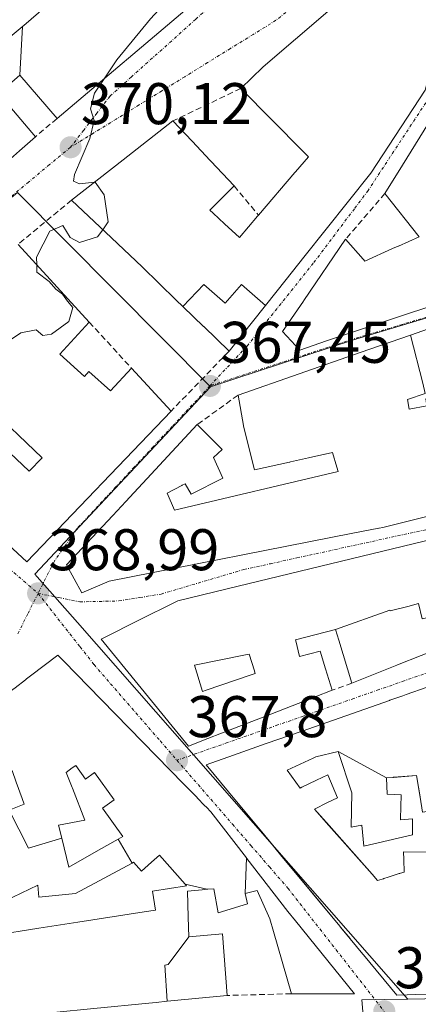
# Model space of a CAD drawing. Units: metres. Extents: x 608684 to 612185, y 4648306 to 4650673.
# Drawn here: x 609214 to 609282, y 4650320 to 4650488 of the extents above; entities that cross this region are included whole.
import ezdxf
from ezdxf.enums import TextEntityAlignment as Align

# ---------------------------------------------------------------- set-up
doc = ezdxf.new("R2010")
doc.units = ezdxf.units.M
doc.header["$MEASUREMENT"] = 0
doc.linetypes.add('TRAZO_Y_PUNTO', pattern=[1, 0.5, -0.25, 0, -0.25])
doc.linetypes.add('TRAZOSX2', pattern=[1.5, 1, -0.5])
for name, color, linetype, lineweight in [('Carátula', 7, 'Continuous', 5), ('Curva de nivel normal', 36, 'Continuous', 0), ('Edificación', 1, 'Continuous', 13), ('Edificación Cxs', 1, 'Continuous', 13), ('Muro lineal', 1, 'TRAZOSX2', 13), ('Núcleo urbano CxS', 19, 'Continuous', 0), ('Punto de cota en terreno', 7, 'Continuous', 0), ('Rótulo de punto de cota en terreno', 19, 'Continuous', 0), ('Vía urbana eje', 5, 'TRAZO_Y_PUNTO', 0)]:
    doc.layers.add(name, color=color, linetype=linetype, lineweight=lineweight)
doc.styles.add('Arial', font='txt', dxfattribs={"height": 0.2})

# ---------------------------------------------------------------- blocks, each defined once
blk = doc.blocks.new('5PATER')
at = {"layer": 'Carátula', "linetype": 'Continuous', "lineweight": 5}
h = blk.add_hatch(color=250, dxfattribs=at)
edge = h.paths.add_edge_path()
edge.add_ellipse((0, 0.01), major_axis=(-1.33, -1.34), ratio=0.999422, start_angle=0, end_angle=360)
blk = doc.blocks.new('*U213')
at = {"layer": 'Edificación Cxs', "color": 1, "linetype": 'Continuous', "lineweight": 13}
for points in [[(609290.3467, 4650366.5617, 367.5193), (609294.2851, 4650356.6673, 367.2866), (609297.4705, 4650348.6645, 366.7744), (609299.1601, 4650344.4201, 366.4985), (609290.0001, 4650343.0501, 366.7812), (609290.0001, 4650342.4755, 366.7415), (609290.0001, 4650339.2401, 366.518), (609285.2099, 4650339.1105, 366.396), (609284.8201, 4650339.1001, 366.3971), (609284.8405, 4650338.8173, 366.3557), (609285.3327, 4650332.0305, 366.1096), (609285.3333, 4650332.0237, 366.1095), (609285.3401, 4650331.9301, 366.107), (609291.6603, 4650332.1097, 365.9923), (609299.7701, 4650332.3401, 365.7661), (609299.7351, 4650333.1383, 365.8078), (609299.7311, 4650333.2271, 365.8124), (609299.6403, 4650335.2951, 366.022), (609299.4601, 4650339.4001, 366.3932), (609300.9101, 4650339.7901, 366.3371), (609303.6325, 4650340.5205, 366.184), (609303.8405, 4650340.5763, 366.1713), (609303.8613, 4650340.5819, 366.17), (609308.8381, 4650341.9175, 365.8304), (609308.9999, 4650341.9609, 365.8195), (609318.9101, 4650344.6201, 365.2489), (609332.3201, 4650326.4001, 363.8924), (609326.7769, 4650323.1593, 363.9931), (609322.6901, 4650320.7701, 364.065), (609321.3299, 4650320.9003, 364.1023), (609319.7027, 4650321.0561, 364.2002), (609312.7721, 4650321.7197, 364.6482), (609312.5701, 4650321.7389, 364.6618), (609311.0599, 4650321.8835, 364.7559), (609307.6501, 4650322.2101, 364.9343), (609287.7035, 4650321.6453, 365.7219), (609287.6127, 4650321.6427, 365.7245), (609285.2275, 4650321.5753, 365.7969), (609285.1515, 4650321.5731, 365.7994), (609285.0833, 4650321.5713, 365.8016), (609281.8671, 4650321.4803, 365.9067), (609280.4501, 4650321.4401, 365.9599), (609278.6801, 4650321.3901, 366.0298), (609272.9773, 4650328.2793, 366.2885), (609272.8893, 4650328.3857, 366.2904), (609270.7085, 4650331.0199, 366.426), (609270.7047, 4650331.0245, 366.4262), (609269.0787, 4650332.9887, 366.4919), (609268.9443, 4650333.1511, 366.4945), (609258.8459, 4650345.3507, 366.9512), (609256.1399, 4650348.6197, 367.1013), (609249.9873, 4650356.0525, 367.5054), (609246.1401, 4650360.7001, 367.6883), (609250.8149, 4650362.3391, 367.7731), (609256.3795, 4650364.2903, 367.7874), (609262.5123, 4650366.4407, 367.7131), (609275.3239, 4650370.9329, 367.8149), (609277.4287, 4650371.6709, 367.8106), (609277.4781, 4650371.6883, 367.8105), (609279.7017, 4650372.4681, 367.8091), (609280.2933, 4650372.6755, 367.8091), (609283.8749, 4650373.9313, 367.779), (609286.9801, 4650375.0201, 367.7318), (609290.3467, 4650366.5617, 367.5193)], [(609276.9401, 4650358.4501, 367.4874), (609268.6501, 4650362.9501, 367.5711), (609264.8601, 4650362.0301, 367.5239), (609264.3949, 4650361.8169, 367.5231), (609259.9501, 4650359.7801, 367.5722), (609262.2001, 4650356.7101, 367.4207), (609262.4865, 4650356.8469, 367.4176), (609264.9979, 4650358.0467, 367.3953), (609266.9101, 4650358.9601, 367.3882), (609268.5501, 4650355.0701, 367.1232), (609266.8705, 4650354.2325, 367.1193), (609264.6601, 4650353.1301, 367.1453), (609267.1137, 4650350.3451, 366.9144), (609274.4503, 4650342.0181, 366.2521), (609275.4001, 4650340.9401, 366.2396), (609276.1611, 4650341.1831, 366.1896), (609276.3847, 4650341.2545, 366.1745), (609276.4575, 4650341.2777, 366.1695), (609277.1777, 4650341.5077, 366.2293), (609279.0663, 4650342.1107, 366.4538), (609279.1869, 4650342.1491, 366.4707), (609279.2797, 4650342.1789, 366.4838), (609279.9101, 4650342.3801, 366.5779), (609279.8489, 4650344.5103, 366.7705), (609279.8101, 4650345.8601, 366.9387), (609284.8495, 4650345.7985, 367.4465), (609288.8101, 4650345.7501, 367.2695), (609288.4659, 4650346.6565, 367.4505), (609286.0501, 4650353.0201, 367.9797), (609285.5319, 4650352.9485, 367.9621), (609283.0801, 4650352.6101, 367.8792), (609282.6661, 4650355.1463, 367.7364), (609282.6595, 4650355.1867, 367.7329), (609282.0601, 4650358.8601, 367.463), (609278.0893, 4650358.5421, 367.4795), (609278.0693, 4650358.5405, 367.4796), (609276.9401, 4650358.4501, 367.4874)]]:
    blk.add_polyline3d(points, close=True, dxfattribs=at)
blk = doc.blocks.new('*U214')
at = {"layer": 'Edificación Cxs', "color": 1, "linetype": 'Continuous', "lineweight": 13}
for points in [[(609288.3101, 4650389.3601, 365.4904), (609288.8695, 4650386.8891, 365.9537), (609282.985, 4650385.562, 366.4724), (609282.374, 4650388.209, 366.0222), (609280.577, 4650387.704, 366.1449), (609277.541, 4650386.944, 366.2799), (609277.512, 4650387.058, 366.2631), (609268.2401, 4650383.7301, 367.2869), (609261.3901, 4650381.9901, 367.6142), (609261.4261, 4650381.8465, 367.6204), (609262.1001, 4650379.1701, 367.7745), (609265.5801, 4650380.0701, 367.8024), (609266.5053, 4650377.0549, 368.0497), (609267.6301, 4650373.3901, 368.0239), (609261.8267, 4650371.1347, 367.8837), (609256.1853, 4650368.9421, 367.8782), (609256.1695, 4650368.9361, 367.8783), (609248.7925, 4650366.0691, 367.8969), (609246.4543, 4650365.1603, 367.8849), (609243.1601, 4650363.8801, 367.8483), (609228.2201, 4650382.1001, 368.5725), (609235.1377, 4650385.5589, 368.3264), (609240.4065, 4650388.1933, 368.0918), (609241.3201, 4650388.6501, 368.0532), (609249.7539, 4650390.6885, 367.7292), (609285.0009, 4650399.2073, 365.2346), (609288.3101, 4650389.3601, 365.4904)], [(609246.1481, 4650373.4041, 368.0859), (609253.6753, 4650375.9687, 367.9499), (609254.5301, 4650376.2601, 367.9066), (609254.4021, 4650376.6713, 367.9087), (609254.3963, 4650376.6901, 367.9088), (609254.3943, 4650376.6967, 367.9089), (609253.5101, 4650379.5401, 367.9358), (609252.5905, 4650379.3575, 368.003), (609244.1901, 4650377.6901, 368.133), (609245.5181, 4650373.1967, 368.093), (609245.5201, 4650373.1901, 368.0929), (609246.1481, 4650373.4041, 368.0859)]]:
    blk.add_polyline3d(points, close=True, dxfattribs=at)

msp = doc.modelspace()

# ---------------------------------------------------------------- linework, layer by layer
at = {"layer": 'Curva de nivel normal', "color": 36, "linetype": 'Continuous', "lineweight": 0}
for points in [[(609228.74, 4650477.69, 370), (609230.91, 4650480.93, 370), (609236.68, 4650487.94, 370), (609241.6, 4650493.3, 370), (609247.08, 4650499.57, 370), (609252.1, 4650503.22, 370), (609256.44, 4650507.81, 370), (609256.92, 4650511.33, 370), (609255.04, 4650516.13, 370), (609256.14, 4650520.09, 370), (609261.02, 4650524.63, 370)], [(609227.13, 4650460.08, 370), (609224.54, 4650459.78, 370), (609223.52, 4650460.26, 370), (609223.68, 4650461.37, 370), (609226.29, 4650467.5, 370), (609227.06, 4650470.6, 370), (609226.45, 4650472.6, 370), (609227.12, 4650475.27, 370), (609228.74, 4650477.69, 370)], [(609228.52, 4650451.96, 370), (609229.46, 4650453.27, 370), (609228.78, 4650457.93, 370), (609227.24, 4650460.09, 370), (609227.13, 4650460.08, 370)], [(609217.25, 4650445.98, 370), (609217.19, 4650447.28, 370), (609219.49, 4650451.71, 370), (609221.73, 4650452.66, 370), (609222.98, 4650450.61, 370), (609224.56, 4650449.75, 370), (609227.65, 4650450.74, 370), (609228.52, 4650451.96, 370)], [(609199.1, 4650411.94, 370), (609198.88, 4650412.45, 370), (609199.44, 4650417.07, 370), (609201.61, 4650423.23, 370), (609205.19, 4650427.11, 370), (609209.19, 4650430.76, 370), (609214.52, 4650434.34, 370), (609217.14, 4650434.86, 370), (609218.32, 4650433.91, 370), (609219.8, 4650434.15, 370), (609222.71, 4650436.28, 370), (609223.44, 4650438.69, 370), (609222.48, 4650439.79, 370), (609221.64, 4650440.95, 370), (609220.49, 4650441.8, 370), (609219.39, 4650443.12, 370), (609217.3, 4650444.69, 370), (609217.25, 4650445.98, 370)]]:
    msp.add_polyline3d(points, dxfattribs=at)
at = {"layer": 'Edificación', "color": 1, "linetype": 'Continuous', "lineweight": 13}
for points in [[(609214.84, 4650486.63, 373.46), (609215.03, 4650486.78, 373.46), (609218.81, 4650490.01, 373.27), (609218.81, 4650490.02, 373.27), (609218.82, 4650490.03, 373.27), (609218.85, 4650490.05, 373.27), (609247.79, 4650514.82, 372.26), (609256.41, 4650504.74, 368.94), (609256.41, 4650504.74, 368.94), (609257.89, 4650503.01, 368.44)], [(609257.89, 4650503.01, 368.44), (609258.23, 4650502.61, 368.41), (609256.26, 4650500.95, 368.56), (609252.69, 4650497.93, 368.73), (609252.68, 4650497.92, 368.73), (609249.67, 4650495.38, 368.93), (609249.54, 4650495.26, 368.93), (609249.53, 4650495.26, 368.93), (609248.42, 4650494.32, 368.97), (609247.65, 4650493.67, 368.98), (609247.19, 4650493.28, 369), (609245.87, 4650492.17, 369.11), (609245.87, 4650492.16, 369.11), (609244.02, 4650490.6, 369.26), (609244, 4650490.58, 369.26), (609220.72, 4650470.91, 370.24), (609214.39, 4650478.29, 371.68)], [(609288.21, 4650440.19, 364.66), (609275.73, 4650436, 365.75), (609266.7, 4650432.97, 366.29), (609262.12, 4650431.43, 366.63), (609259.2, 4650434.58, 367), (609262.75, 4650439.77, 367.24), (609262.82, 4650439.88, 367.24), (609269.95, 4650450.33, 366.79), (609272.95, 4650446.92, 366.14), (609272.98, 4650446.88, 366.14), (609273.25, 4650446.58, 366.12), (609277.97, 4650448.72, 365.79), (609278.92, 4650449.15, 365.71), (609278.97, 4650449.17, 365.7), (609282.48, 4650450.76, 365.38), (609276.66, 4650458.15, 366.78), (609279.63, 4650462.94, 366.71), (609283.35, 4650468.93, 366.63), (609289.22, 4650478.4, 366.22), (609293.53, 4650494.19, 365.31)], [(609242.19, 4650438.85, 368.8), (609241.06, 4650439.94, 368.85), (609235.22, 4650445.6, 369.17), (609229.99, 4650450.56, 369.59), (609223.2, 4650457.01, 369.99), (609232.01, 4650463.89, 369.79), (609240.49, 4650470.5, 369.48), (609243.76, 4650467.04, 369.37), (609246.86, 4650463.74, 369.13), (609246.95, 4650463.65, 369.13), (609250.95, 4650459.41, 368.71), (609246.81, 4650455.26, 368.07), (609247.36, 4650454.76, 368.03), (609249.3, 4650452.98, 368), (609251.84, 4650450.65, 368.07), (609254.91, 4650454.25, 368.48), (609255.07, 4650454.44, 368.5), (609261.29, 4650461.71, 368.73), (609261.38, 4650461.8, 368.73), (609263.61, 4650464.41, 368.58), (609262.72, 4650465.31, 368.74), (609252.06, 4650476.05, 369.13), (609255.81, 4650479.66, 368.96), (609255.86, 4650479.71, 368.96), (609266.9, 4650489.16, 368.53)], [(609287.38, 4650488.48, 365.73), (609283.81, 4650476.79, 366.4), (609283.76, 4650476.63, 366.41), (609283.49, 4650475.74, 366.46), (609274.22, 4650461.6, 366.95), (609262.84, 4650447.29, 367.49), (609259.79, 4650443.45, 367.41), (609256.28, 4650439.05, 367.34)], [(609200.87, 4650475.13, 373.62), (609210.95, 4650483.42, 373.98), (609214.75, 4650486.55, 373.47), (609214.78, 4650486.58, 373.47), (609214.84, 4650486.63, 373.46)], [(609214.84, 4650486.63, 373.46), (609214.39, 4650478.29, 371.68)], [(609214.84, 4650486.63, 373.46), (609214.39, 4650478.29, 371.68)], [(609214.39, 4650478.29, 371.68), (609210.75, 4650475.17, 371.46), (609217.03, 4650467.82, 370.35), (609214.3, 4650465.39, 370.44), (609212.79, 4650464.04, 370.46)], [(609214.07, 4650449.45, 370.21), (609226.22, 4650436.19, 369.1), (609221.22, 4650430.71, 369.22), (609225.42, 4650426.94, 368.42), (609226.16, 4650427.76, 368.36), (609229.83, 4650424.45, 368.18), (609233.4, 4650428.36, 368.26), (609240.16, 4650420.99, 367.71), (609215.59, 4650395.31, 368.91), (609200.24, 4650409.52, 369.98)], [(609242.19, 4650438.85, 368.8), (609245.75, 4650442.62, 368.02), (609249.41, 4650439.44, 367.85), (609252.2, 4650442.6, 367.66), (609256.28, 4650439.05, 367.34)], [(609242.19, 4650438.85, 368.8), (609245.75, 4650442.62, 368.02), (609249.41, 4650439.44, 367.85), (609252.2, 4650442.6, 367.66), (609256.28, 4650439.05, 367.34)], [(609256.28, 4650439.05, 367.34), (609250.08, 4650431.25, 367.44), (609245.75, 4650435.42, 368.25), (609245.7, 4650435.47, 368.25), (609242.22, 4650438.82, 368.8), (609242.19, 4650438.85, 368.8)], [(609281.04, 4650433.99, 365.34), (609290.06, 4650437.13, 364.48)], [(609285.37, 4650403.42, 365.1), (609276.31, 4650401.18, 366.01), (609275.68, 4650401.06, 366.05), (609275.59, 4650401.04, 366.05), (609271.18, 4650400.17, 366.32), (609229.59, 4650392.02, 368.58), (609224.93, 4650390, 368.73), (609222.34, 4650394.77, 368.75), (609230.21, 4650403.23, 368.33), (609232.44, 4650405.62, 368.22), (609233.12, 4650406.35, 368.18), (609236.77, 4650410.27, 367.96), (609244.62, 4650418.7, 367.48), (609248.9, 4650414.44, 367.19), (609247.43, 4650413.11, 367.22), (609249, 4650409.56, 367.45), (609243.61, 4650406.84, 367.88), (609242.55, 4650408.61, 367.88), (609242.07, 4650408.36, 367.93), (609242.03, 4650408.34, 367.93), (609239.5, 4650407.02, 368.06), (609240.78, 4650404.11, 368.14), (609268.68, 4650410.72, 366.54), (609268.47, 4650411.44, 366.56), (609267.73, 4650413.93, 366.6), (609266.45, 4650413.65, 366.69), (609266.42, 4650413.64, 366.69), (609263.64, 4650413.04, 366.7), (609263.63, 4650413.03, 366.7), (609260.56, 4650412.36, 366.79), (609260.44, 4650412.33, 366.8), (609260.4, 4650412.32, 366.8), (609260.38, 4650412.32, 366.81), (609254.41, 4650411.02, 367.19), (609252.53, 4650418.43, 367.21), (609252.51, 4650418.54, 367.21), (609251.6, 4650423.74, 367.26), (609272.45, 4650431, 366.02), (609281.04, 4650433.99, 365.34)], [(609294.56, 4650422.05, 364.16), (609288.42, 4650420.68, 364.73), (609288.59, 4650419.89, 364.7), (609284.25, 4650418.58, 365.03), (609284, 4650420.48, 365.06), (609288.21, 4650421.67, 364.76), (609287.66, 4650424.25, 364.85), (609283.65, 4650423.11, 365.1), (609283.81, 4650421.9, 365.08), (609280.78, 4650421.34, 365.32), (609280.52, 4650423, 365.34), (609283.53, 4650424.01, 365.12), (609283.13, 4650425.79, 365.18), (609281.04, 4650433.99, 365.34)], [(609294.56, 4650422.05, 364.16), (609288.42, 4650420.68, 364.73), (609288.59, 4650419.89, 364.7), (609284.25, 4650418.58, 365.03), (609284, 4650420.48, 365.06), (609288.21, 4650421.67, 364.76), (609287.66, 4650424.25, 364.85), (609283.65, 4650423.11, 365.1), (609283.81, 4650421.9, 365.08), (609280.78, 4650421.34, 365.32), (609280.52, 4650423, 365.34), (609283.53, 4650424.01, 365.12), (609283.13, 4650425.79, 365.18), (609281.04, 4650433.99, 365.34)], [(609208.29, 4650417.96, 369.31), (609215.97, 4650410.76, 368.97), (609218.17, 4650413.05, 368.81), (609208.77, 4650422.04, 369.38)], [(609268.24, 4650383.73, 367.29), (609261.39, 4650381.99, 367.61), (609261.43, 4650381.85, 367.62), (609262.1, 4650379.17, 367.77), (609265.58, 4650380.07, 367.8), (609266.51, 4650377.05, 368.05), (609267.63, 4650373.39, 368.02), (609261.83, 4650371.13, 367.88), (609256.19, 4650368.94, 367.88), (609256.17, 4650368.94, 367.88), (609248.79, 4650366.07, 367.9), (609246.45, 4650365.16, 367.88), (609243.16, 4650363.88, 367.85), (609228.22, 4650382.1, 368.57), (609235.14, 4650385.56, 368.33), (609240.41, 4650388.19, 368.09), (609241.32, 4650388.65, 368.05), (609249.75, 4650390.69, 367.73), (609285, 4650399.21, 365.23)], [(609268.24, 4650383.73, 367.29), (609277.51, 4650387.06, 366.26), (609277.54, 4650386.94, 366.28), (609280.58, 4650387.7, 366.14), (609282.37, 4650388.21, 366.02), (609282.99, 4650385.56, 366.47), (609288.87, 4650386.89, 365.95)], [(609268.24, 4650383.73, 367.29), (609277.51, 4650387.06, 366.26), (609277.54, 4650386.94, 366.28), (609280.58, 4650387.7, 366.14), (609282.37, 4650388.21, 366.02), (609282.99, 4650385.56, 366.47), (609288.87, 4650386.89, 365.95)], [(609286.89, 4650380.91, 367.37), (609278.81, 4650377.71, 367.81), (609278.66, 4650377.65, 367.81), (609271.01, 4650374.62, 367.91), (609268.79, 4650381.94, 367.51), (609268.78, 4650381.96, 367.51), (609268.24, 4650383.73, 367.29)], [(609166.38, 4650336.46, 370.38), (609166.68, 4650336.71, 370.37), (609166.69, 4650336.72, 370.37), (609170.53, 4650339.84, 370.3), (609188.56, 4650354.49, 369.89), (609196.01, 4650360.54, 369.73), (609212.79, 4650373.24, 369.17), (609213.55, 4650373.82, 369.14), (609215.32, 4650375.16, 369.06), (609215.53, 4650375.32, 369.05), (609216.22, 4650375.84, 369.02), (609220.88, 4650379.37, 368.76), (609225.06, 4650375.09, 368.52), (609225.07, 4650375.08, 368.52), (609226.04, 4650374.09, 368.45), (609226.04, 4650374.08, 368.45), (609242.29, 4650357.46, 367.69), (609242.4, 4650357.34, 367.68), (609244.55, 4650355.14, 367.58), (609244.68, 4650355, 367.57), (609245.9, 4650353.76, 367.52), (609246.2, 4650353.44, 367.51), (609246.98, 4650352.65, 367.47), (609253.02, 4650344.82, 367.15)], [(609246.15, 4650373.4, 368.09), (609253.68, 4650375.97, 367.95), (609254.53, 4650376.26, 367.91), (609254.4, 4650376.67, 367.91), (609254.4, 4650376.69, 367.91), (609254.39, 4650376.7, 367.91), (609253.51, 4650379.54, 367.94), (609252.59, 4650379.36, 368), (609244.19, 4650377.69, 368.13), (609245.52, 4650373.2, 368.09), (609245.52, 4650373.19, 368.09), (609246.15, 4650373.4, 368.09)], [(609246.15, 4650373.4, 368.09), (609253.68, 4650375.97, 367.95), (609254.53, 4650376.26, 367.91), (609254.4, 4650376.67, 367.91), (609254.4, 4650376.69, 367.91), (609254.39, 4650376.7, 367.91), (609253.51, 4650379.54, 367.94), (609252.59, 4650379.36, 368), (609244.19, 4650377.69, 368.13), (609245.52, 4650373.2, 368.09), (609245.52, 4650373.19, 368.09), (609246.15, 4650373.4, 368.09)], [(609285.08, 4650321.57, 365.8), (609281.87, 4650321.48, 365.91), (609280.45, 4650321.44, 365.96), (609278.68, 4650321.39, 366.03), (609272.98, 4650328.28, 366.29), (609272.89, 4650328.39, 366.29), (609270.71, 4650331.02, 366.43), (609270.7, 4650331.02, 366.43), (609269.08, 4650332.99, 366.49), (609268.94, 4650333.15, 366.49), (609258.85, 4650345.35, 366.95), (609256.14, 4650348.62, 367.1), (609249.99, 4650356.05, 367.51), (609246.14, 4650360.7, 367.69), (609250.81, 4650362.34, 367.77), (609256.38, 4650364.29, 367.79), (609262.51, 4650366.44, 367.71), (609275.32, 4650370.93, 367.81), (609277.43, 4650371.67, 367.81), (609277.48, 4650371.69, 367.81), (609279.7, 4650372.47, 367.81), (609280.29, 4650372.68, 367.81), (609283.87, 4650373.93, 367.78)], [(609268.65, 4650362.95, 367.57), (609264.86, 4650362.03, 367.52), (609264.39, 4650361.82, 367.52), (609259.95, 4650359.78, 367.57), (609262.2, 4650356.71, 367.42), (609262.49, 4650356.85, 367.42), (609265, 4650358.05, 367.4), (609266.91, 4650358.96, 367.39), (609268.55, 4650355.07, 367.12), (609266.87, 4650354.23, 367.12), (609264.66, 4650353.13, 367.15), (609267.11, 4650350.35, 366.91), (609274.45, 4650342.02, 366.25), (609275.4, 4650340.94, 366.24), (609276.16, 4650341.18, 366.19), (609276.38, 4650341.25, 366.17), (609276.46, 4650341.28, 366.17), (609277.18, 4650341.51, 366.23), (609279.07, 4650342.11, 366.45), (609279.19, 4650342.15, 366.47), (609279.28, 4650342.18, 366.48), (609279.91, 4650342.38, 366.58), (609279.85, 4650344.51, 366.77), (609279.81, 4650345.86, 366.94), (609284.85, 4650345.8, 367.45)], [(609268.65, 4650362.95, 367.57), (609264.86, 4650362.03, 367.52), (609264.39, 4650361.82, 367.52), (609259.95, 4650359.78, 367.57), (609262.2, 4650356.71, 367.42), (609262.49, 4650356.85, 367.42), (609265, 4650358.05, 367.4), (609266.91, 4650358.96, 367.39), (609268.55, 4650355.07, 367.12), (609266.87, 4650354.23, 367.12), (609264.66, 4650353.13, 367.15), (609267.11, 4650350.35, 366.91), (609274.45, 4650342.02, 366.25), (609275.4, 4650340.94, 366.24), (609276.16, 4650341.18, 366.19), (609276.38, 4650341.25, 366.17), (609276.46, 4650341.28, 366.17), (609277.18, 4650341.51, 366.23), (609279.07, 4650342.11, 366.45), (609279.19, 4650342.15, 366.47), (609279.28, 4650342.18, 366.48), (609279.91, 4650342.38, 366.58), (609279.85, 4650344.51, 366.77), (609279.81, 4650345.86, 366.94), (609284.85, 4650345.8, 367.45)], [(609268.65, 4650362.95, 367.57), (609276.94, 4650358.45, 367.49)], [(609276.94, 4650358.45, 367.49), (609277.04, 4650355.68, 367.37), (609279.4, 4650355.58, 367.53), (609279.29, 4650351.45, 367.38), (609279.29, 4650351.28, 367.36), (609281.34, 4650351.49, 367.79), (609281.34, 4650348.72, 367.77), (609273.05, 4650346.78, 366.41), (609272.74, 4650350.36, 366.67), (609270.9, 4650350.05, 366.7), (609271, 4650355.89, 367.13), (609268.65, 4650362.95, 367.57)], [(609268.65, 4650362.95, 367.57), (609276.94, 4650358.45, 367.49)], [(609276.94, 4650358.45, 367.49), (609277.04, 4650355.68, 367.37), (609279.4, 4650355.58, 367.53), (609279.29, 4650351.45, 367.38), (609279.29, 4650351.28, 367.36), (609281.34, 4650351.49, 367.79), (609281.34, 4650348.72, 367.77), (609273.05, 4650346.78, 366.41), (609272.74, 4650350.36, 366.67), (609270.9, 4650350.05, 366.7), (609271, 4650355.89, 367.13), (609268.65, 4650362.95, 367.57)], [(609200.92, 4650347.74, 369.54), (609204.76, 4650354.37, 369.57), (609213.04, 4650359.69, 369.09), (609213.75, 4650357.73, 369.05), (609214.76, 4650354.92, 369.02), (609215.09, 4650353.99, 369.01), (609212.58, 4650352.92, 369.24), (609215.86, 4650346.48, 369.3), (609221.52, 4650348.19, 368.11)], [(609200.92, 4650347.74, 369.54), (609204.76, 4650354.37, 369.57), (609213.04, 4650359.69, 369.09), (609213.75, 4650357.73, 369.05), (609214.76, 4650354.92, 369.02), (609215.09, 4650353.99, 369.01), (609212.58, 4650352.92, 369.24), (609215.86, 4650346.48, 369.3), (609221.52, 4650348.19, 368.11)], [(609231.16, 4650348.01, 367.82), (609231.94, 4650348.45, 367.81), (609228.46, 4650353.26, 368.12), (609230.47, 4650354.72, 368.14), (609227.12, 4650359.36, 368.52), (609225.58, 4650358.25, 368.53), (609223.91, 4650360.56, 368.52), (609223.32, 4650360.14, 368.52), (609222.28, 4650359.39, 368.52), (609222.73, 4650358.24, 368.52), (609223.3, 4650356.79, 368.45), (609223.34, 4650356.69, 368.45), (609225.49, 4650351.21, 368.12), (609220.98, 4650350.4, 368.29), (609221.52, 4650348.19, 368.11)], [(609231.16, 4650348.01, 367.82), (609231.94, 4650348.45, 367.81), (609228.46, 4650353.26, 368.12), (609230.47, 4650354.72, 368.14), (609227.12, 4650359.36, 368.52), (609225.58, 4650358.25, 368.53), (609223.91, 4650360.56, 368.52), (609223.32, 4650360.14, 368.52), (609222.28, 4650359.39, 368.52), (609222.73, 4650358.24, 368.52), (609223.3, 4650356.79, 368.45), (609223.34, 4650356.69, 368.45), (609225.49, 4650351.21, 368.12), (609220.98, 4650350.4, 368.29), (609221.52, 4650348.19, 368.11)], [(609282.66, 4650355.19, 367.73), (609282.06, 4650358.86, 367.46), (609278.09, 4650358.54, 367.48), (609278.07, 4650358.54, 367.48), (609276.94, 4650358.45, 367.49)], [(609282.66, 4650355.19, 367.73), (609282.06, 4650358.86, 367.46), (609278.09, 4650358.54, 367.48), (609278.07, 4650358.54, 367.48), (609276.94, 4650358.45, 367.49)], [(609221.52, 4650348.19, 368.11), (609222.72, 4650343.23, 368.56), (609227.81, 4650346.11, 368.02), (609231.12, 4650347.99, 367.83), (609231.16, 4650348.01, 367.82)], [(609221.52, 4650348.19, 368.11), (609222.72, 4650343.23, 368.56), (609227.81, 4650346.11, 368.02), (609231.12, 4650347.99, 367.83), (609231.16, 4650348.01, 367.82)], [(609231.16, 4650348.01, 367.82), (609233.52, 4650343.92, 367.58)], [(609231.16, 4650348.01, 367.82), (609233.52, 4650343.92, 367.58)], [(609242.57, 4650340.33, 367.58), (609238.21, 4650345.27, 367.51), (609236.84, 4650344.06, 367.48), (609235.12, 4650342.54, 367.75), (609233.78, 4650344.06, 367.58), (609233.52, 4650343.92, 367.58)], [(609242.57, 4650340.33, 367.58), (609238.21, 4650345.27, 367.51), (609236.84, 4650344.06, 367.48), (609235.12, 4650342.54, 367.75), (609233.78, 4650344.06, 367.58), (609233.52, 4650343.92, 367.58)], [(609252.81, 4650338.73, 367.07), (609253.02, 4650344.82, 367.15)], [(609252.81, 4650338.73, 367.07), (609253.02, 4650344.82, 367.15)], [(609253.02, 4650344.82, 367.15), (609253.11, 4650344.69, 367.15), (609260.08, 4650335.66, 366.79), (609261.39, 4650334.05, 366.8), (609271.44, 4650321.63, 366.29), (609260.69, 4650321.63, 366.98), (609257.64, 4650332.22, 366.95), (609257.01, 4650334.43, 366.84), (609254.86, 4650339.24, 366.97), (609252.81, 4650338.73, 367.07)], [(609233.52, 4650343.92, 367.58), (609223.88, 4650338.72, 369.05), (609217.64, 4650338.11, 369.2), (609217.44, 4650340.16, 369.15), (609208.84, 4650336.06, 369.53), (609209.14, 4650334.32, 369.49), (609202.39, 4650333.09, 369.98), (609201.77, 4650337.6, 370.09), (609194.61, 4650332.69, 369.89), (609190.48, 4650331.77, 370.05)], [(609233.52, 4650343.92, 367.58), (609223.88, 4650338.72, 369.05), (609217.64, 4650338.11, 369.2), (609217.44, 4650340.16, 369.15), (609208.84, 4650336.06, 369.53), (609209.14, 4650334.32, 369.49), (609202.39, 4650333.09, 369.98), (609201.77, 4650337.6, 370.09), (609194.61, 4650332.69, 369.89), (609190.48, 4650331.77, 370.05)], [(609190.48, 4650331.77, 370.05), (609190.99, 4650328.7, 370.14), (609191.06, 4650328.71, 370.14), (609191.08, 4650328.71, 370.14), (609202.87, 4650330.54, 369.81), (609203.29, 4650327.77, 369.69), (609209.27, 4650328.69, 369.49), (609210.21, 4650328.84, 369.46), (609209.79, 4650331.59, 369.45), (609217.62, 4650332.81, 369.22), (609224.24, 4650333.83, 369.1), (609235.61, 4650335.6, 368.75), (609237.53, 4650335.9, 368.5), (609237.03, 4650339.15, 368.46), (609242.82, 4650340.05, 367.58), (609242.57, 4650340.33, 367.58)], [(609190.48, 4650331.77, 370.05), (609190.99, 4650328.7, 370.14), (609191.06, 4650328.71, 370.14), (609191.08, 4650328.71, 370.14), (609202.87, 4650330.54, 369.81), (609203.29, 4650327.77, 369.69), (609209.27, 4650328.69, 369.49), (609210.21, 4650328.84, 369.46), (609209.79, 4650331.59, 369.45), (609217.62, 4650332.81, 369.22), (609224.24, 4650333.83, 369.1), (609235.61, 4650335.6, 368.75), (609237.53, 4650335.9, 368.5), (609237.03, 4650339.15, 368.46), (609242.82, 4650340.05, 367.58), (609242.57, 4650340.33, 367.58)], [(609242.57, 4650340.33, 367.58), (609246.27, 4650339.44, 367.41)], [(609242.57, 4650340.33, 367.58), (609246.27, 4650339.44, 367.41)], [(609246.27, 4650339.44, 367.41), (609245.47, 4650339.37, 367.45), (609242.99, 4650339.14, 367.6), (609243.1, 4650334.68, 367.58), (609243.19, 4650331.36, 367.66)], [(609252.81, 4650338.73, 367.07), (609253.22, 4650336.99, 367.01), (609248.2, 4650335.45, 367.24), (609247.49, 4650339.55, 367.35), (609246.46, 4650339.46, 367.4), (609246.44, 4650339.45, 367.4), (609246.27, 4650339.44, 367.41)], [(609239.5, 4650320.34, 368.26), (609239.09, 4650326.52, 368.26), (609239.68, 4650326.6, 368.2), (609243.19, 4650331.36, 367.66)], [(609239.5, 4650320.34, 368.26), (609239.09, 4650326.52, 368.26), (609239.68, 4650326.6, 368.2), (609243.19, 4650331.36, 367.66)], [(609243.19, 4650331.36, 367.66), (609248.92, 4650331.87, 367.26), (609249.74, 4650321.33, 367.64), (609239.5, 4650320.34, 368.26)], [(609239.5, 4650320.34, 368.26), (609237.61, 4650320.15, 368.39), (609236.4, 4650320.04, 368.47), (609227.02, 4650319.12, 368.93), (609220.13, 4650318.45, 369.14), (609211.16, 4650317.58, 369.44), (609179.84, 4650314.54, 370.2), (609170.85, 4650313.67, 370.33), (609167.55, 4650313.35, 370.41), (609164.38, 4650318.24, 370.68), (609164, 4650318.83, 370.7), (609162.84, 4650320.62, 370.74)]]:
    msp.add_polyline3d(points, dxfattribs=at)
at = {"layer": 'Edificación Cxs', "color": 1, "linetype": 'Continuous', "lineweight": 13}
for points in [[(609244, 4650490.58, 369.26), (609220.72, 4650470.91, 370.25), (609214.39, 4650478.29, 371.68), (609214.84, 4650486.63, 373.46), (609215.03, 4650486.78, 373.46), (609218.81, 4650490.01, 373.27)], [(609283.49, 4650475.74, 366.46), (609274.22, 4650461.6, 366.95), (609262.84, 4650447.29, 367.49), (609259.79, 4650443.45, 367.41), (609256.28, 4650439.05, 367.34), (609256.28, 4650439.05, 367.34), (609252.2, 4650442.6, 367.66), (609249.41, 4650439.44, 367.85), (609245.75, 4650442.62, 368.02), (609242.19, 4650438.85, 368.8), (609241.06, 4650439.94, 368.85), (609235.22, 4650445.6, 369.17), (609229.99, 4650450.56, 369.59), (609223.2, 4650457.01, 369.99), (609232.01, 4650463.89, 369.79), (609240.49, 4650470.5, 369.48), (609243.76, 4650467.04, 369.37), (609246.86, 4650463.74, 369.13), (609246.95, 4650463.65, 369.13), (609250.95, 4650459.41, 368.71), (609246.81, 4650455.26, 368.07), (609247.36, 4650454.76, 368.03), (609249.3, 4650452.98, 368), (609251.84, 4650450.65, 368.07), (609254.91, 4650454.25, 368.48), (609255.07, 4650454.44, 368.5), (609261.29, 4650461.71, 368.73), (609261.38, 4650461.8, 368.73), (609263.61, 4650464.41, 368.58), (609262.72, 4650465.31, 368.74), (609252.06, 4650476.05, 369.13), (609255.81, 4650479.66, 368.96), (609255.86, 4650479.71, 368.96), (609266.9, 4650489.16, 368.53)], [(609288.21, 4650440.19, 364.66), (609275.73, 4650436, 365.75), (609266.7, 4650432.97, 366.29), (609262.12, 4650431.43, 366.63), (609259.2, 4650434.58, 367), (609262.75, 4650439.77, 367.24), (609262.82, 4650439.88, 367.24), (609269.95, 4650450.33, 366.79), (609272.95, 4650446.92, 366.14), (609272.98, 4650446.88, 366.14), (609273.25, 4650446.58, 366.12), (609277.97, 4650448.72, 365.79), (609278.92, 4650449.15, 365.71), (609278.97, 4650449.17, 365.7), (609282.48, 4650450.76, 365.38), (609276.66, 4650458.15, 366.78), (609279.63, 4650462.94, 366.71), (609283.35, 4650468.93, 366.63)], [(609214.07, 4650449.45, 370.21), (609226.22, 4650436.19, 369.1), (609221.22, 4650430.71, 369.22), (609225.42, 4650426.94, 368.42), (609226.16, 4650427.76, 368.36), (609229.83, 4650424.45, 368.18), (609233.4, 4650428.36, 368.26), (609240.16, 4650420.99, 367.71), (609215.59, 4650395.31, 368.91), (609200.24, 4650409.52, 369.98)], [(609285.37, 4650403.42, 365.11), (609276.31, 4650401.18, 366.01), (609275.68, 4650401.06, 366.05), (609275.59, 4650401.04, 366.05), (609271.18, 4650400.17, 366.32), (609229.59, 4650392.02, 368.58), (609224.93, 4650390, 368.73), (609222.34, 4650394.77, 368.75), (609230.21, 4650403.23, 368.33), (609232.44, 4650405.62, 368.22), (609233.12, 4650406.35, 368.18), (609236.77, 4650410.27, 367.96), (609244.62, 4650418.7, 367.48), (609248.9, 4650414.44, 367.19), (609247.43, 4650413.11, 367.22), (609249, 4650409.56, 367.45), (609243.61, 4650406.84, 367.88), (609242.55, 4650408.61, 367.88), (609242.07, 4650408.36, 367.93), (609242.03, 4650408.34, 367.93), (609239.5, 4650407.02, 368.06), (609240.78, 4650404.11, 368.14), (609268.68, 4650410.72, 366.54), (609268.47, 4650411.44, 366.56), (609267.73, 4650413.93, 366.6), (609266.45, 4650413.65, 366.69), (609266.42, 4650413.64, 366.69), (609263.64, 4650413.04, 366.7), (609263.63, 4650413.03, 366.7), (609260.56, 4650412.36, 366.79), (609260.44, 4650412.33, 366.8), (609260.4, 4650412.32, 366.8), (609260.38, 4650412.32, 366.81), (609254.41, 4650411.02, 367.19), (609252.53, 4650418.43, 367.21), (609252.51, 4650418.54, 367.21), (609251.6, 4650423.74, 367.26), (609272.45, 4650431, 366.02), (609281.04, 4650433.99, 365.34), (609283.13, 4650425.79, 365.18)], [(609283.53, 4650424.01, 365.12), (609280.52, 4650423, 365.34), (609280.78, 4650421.34, 365.32), (609283.81, 4650421.9, 365.08)], [(609208.29, 4650417.96, 369.31), (609215.97, 4650410.76, 368.97), (609218.17, 4650413.05, 368.81), (609208.77, 4650422.04, 369.38)], [(609213.55, 4650373.82, 369.14), (609215.32, 4650375.16, 369.06), (609215.53, 4650375.32, 369.05), (609216.22, 4650375.84, 369.02), (609220.88, 4650379.37, 368.76), (609225.06, 4650375.09, 368.52), (609225.07, 4650375.08, 368.52), (609226.04, 4650374.09, 368.45), (609226.04, 4650374.08, 368.45), (609242.29, 4650357.46, 367.69), (609242.4, 4650357.34, 367.68), (609244.55, 4650355.14, 367.58), (609244.68, 4650355, 367.57), (609245.9, 4650353.76, 367.52), (609246.2, 4650353.44, 367.51), (609246.98, 4650352.65, 367.47), (609253.02, 4650344.82, 367.15), (609253.02, 4650344.82, 367.15), (609252.81, 4650338.73, 367.07), (609253.22, 4650336.99, 367.01), (609248.2, 4650335.45, 367.24), (609247.49, 4650339.55, 367.35), (609246.46, 4650339.46, 367.4), (609246.44, 4650339.45, 367.4), (609246.27, 4650339.44, 367.41), (609242.57, 4650340.33, 367.58), (609238.21, 4650345.27, 367.51), (609236.84, 4650344.06, 367.48), (609235.12, 4650342.54, 367.75), (609233.78, 4650344.06, 367.58), (609233.52, 4650343.92, 367.58), (609231.16, 4650348.01, 367.82), (609231.94, 4650348.45, 367.81), (609228.46, 4650353.26, 368.12), (609230.47, 4650354.72, 368.14), (609227.12, 4650359.36, 368.52), (609225.58, 4650358.25, 368.53), (609223.91, 4650360.56, 368.52), (609223.32, 4650360.14, 368.52), (609222.28, 4650359.39, 368.52), (609222.73, 4650358.24, 368.52), (609223.3, 4650356.79, 368.45), (609223.34, 4650356.69, 368.45), (609225.49, 4650351.21, 368.12), (609220.98, 4650350.4, 368.29), (609221.52, 4650348.19, 368.11), (609215.86, 4650346.48, 369.3), (609212.58, 4650352.92, 369.24), (609215.09, 4650353.99, 369.01), (609214.76, 4650354.92, 369.02), (609213.75, 4650357.73, 369.05)], [(609284.85, 4650345.8, 367.45), (609279.81, 4650345.86, 366.94), (609279.85, 4650344.51, 366.77), (609279.91, 4650342.38, 366.58), (609279.28, 4650342.18, 366.48), (609279.19, 4650342.15, 366.47), (609279.07, 4650342.11, 366.45), (609277.18, 4650341.51, 366.23), (609276.46, 4650341.28, 366.17), (609276.38, 4650341.25, 366.17), (609276.16, 4650341.18, 366.19), (609275.4, 4650340.94, 366.24), (609274.45, 4650342.02, 366.25), (609267.11, 4650350.35, 366.91), (609264.66, 4650353.13, 367.15), (609266.87, 4650354.23, 367.12), (609268.55, 4650355.07, 367.12), (609266.91, 4650358.96, 367.39), (609265, 4650358.05, 367.4), (609262.49, 4650356.85, 367.42), (609262.2, 4650356.71, 367.42), (609259.95, 4650359.78, 367.57), (609264.39, 4650361.82, 367.52), (609264.86, 4650362.03, 367.52), (609268.65, 4650362.95, 367.57), (609271, 4650355.89, 367.13), (609270.9, 4650350.05, 366.7), (609272.74, 4650350.36, 366.67), (609273.05, 4650346.78, 366.41), (609281.34, 4650348.72, 367.77), (609281.34, 4650351.49, 367.79), (609279.29, 4650351.28, 367.36), (609279.29, 4650351.45, 367.38), (609279.4, 4650355.58, 367.53), (609277.04, 4650355.68, 367.37), (609276.94, 4650358.45, 367.49), (609276.94, 4650358.45, 367.49), (609278.07, 4650358.54, 367.48), (609278.09, 4650358.54, 367.48), (609282.06, 4650358.86, 367.46), (609282.66, 4650355.19, 367.73)], [(609213.75, 4650357.73, 369.05), (609214.76, 4650354.92, 369.02), (609215.09, 4650353.99, 369.01), (609212.58, 4650352.92, 369.24), (609215.86, 4650346.48, 369.3), (609221.52, 4650348.19, 368.11), (609221.52, 4650348.19, 368.11), (609222.72, 4650343.23, 368.56), (609227.81, 4650346.11, 368.02), (609231.12, 4650347.99, 367.83), (609231.16, 4650348.01, 367.82), (609233.52, 4650343.92, 367.58), (609223.88, 4650338.72, 369.05), (609217.64, 4650338.11, 369.2), (609217.44, 4650340.16, 369.15), (609208.84, 4650336.06, 369.53)], [(609208.84, 4650336.06, 369.53), (609217.44, 4650340.16, 369.15), (609217.64, 4650338.11, 369.2), (609223.88, 4650338.72, 369.05), (609233.52, 4650343.92, 367.58), (609233.78, 4650344.06, 367.58), (609235.12, 4650342.54, 367.75), (609236.84, 4650344.06, 367.48), (609238.21, 4650345.27, 367.51), (609242.57, 4650340.33, 367.58), (609242.57, 4650340.33, 367.58), (609242.82, 4650340.05, 367.58), (609237.03, 4650339.15, 368.46), (609237.53, 4650335.9, 368.5), (609235.61, 4650335.6, 368.75), (609224.24, 4650333.83, 369.1), (609217.62, 4650332.81, 369.22), (609209.79, 4650331.59, 369.45)], [(609209.79, 4650331.59, 369.45), (609217.62, 4650332.81, 369.22), (609224.24, 4650333.83, 369.1), (609235.61, 4650335.6, 368.75), (609237.53, 4650335.9, 368.5), (609237.03, 4650339.15, 368.46), (609242.82, 4650340.05, 367.58), (609242.57, 4650340.33, 367.58), (609246.27, 4650339.44, 367.41), (609246.27, 4650339.44, 367.41), (609245.47, 4650339.37, 367.45), (609242.99, 4650339.14, 367.6), (609243.1, 4650334.68, 367.58), (609243.19, 4650331.36, 367.66), (609239.68, 4650326.6, 368.2), (609239.09, 4650326.52, 368.26), (609239.5, 4650320.34, 368.26), (609237.61, 4650320.15, 368.39), (609236.4, 4650320.04, 368.47), (609227.02, 4650319.12, 368.93), (609220.13, 4650318.45, 369.14), (609211.16, 4650317.58, 369.44)]]:
    msp.add_polyline3d(points, dxfattribs=at)
for points in [[(609214.39, 4650478.29, 371.68), (609210.75, 4650475.17, 371.46), (609217.03, 4650467.82, 370.35), (609214.3, 4650465.39, 370.44), (609212.79, 4650464.04, 370.46), (609205.33, 4650472.26, 371.54), (609204.21, 4650471.26, 371.73), (609200.87, 4650475.13, 373.62), (609210.95, 4650483.42, 373.98), (609214.75, 4650486.55, 373.47), (609214.78, 4650486.58, 373.47), (609214.84, 4650486.63, 373.46), (609214.39, 4650478.29, 371.68)], [(609256.28, 4650439.05, 367.34), (609250.08, 4650431.25, 367.44), (609245.75, 4650435.42, 368.25), (609245.7, 4650435.47, 368.25), (609242.22, 4650438.82, 368.8), (609242.19, 4650438.85, 368.8), (609245.75, 4650442.62, 368.02), (609249.41, 4650439.44, 367.85), (609252.2, 4650442.6, 367.66), (609256.28, 4650439.05, 367.34)], [(609293.9, 4650425.06, 364.31), (609294.52, 4650422.2, 364.17), (609294.53, 4650422.18, 364.17), (609294.56, 4650422.05, 364.16), (609288.42, 4650420.68, 364.73), (609288.59, 4650419.89, 364.7), (609284.25, 4650418.58, 365.03), (609284, 4650420.48, 365.06), (609288.21, 4650421.67, 364.76), (609287.66, 4650424.25, 364.85), (609283.65, 4650423.11, 365.1), (609283.81, 4650421.9, 365.08), (609280.78, 4650421.34, 365.32), (609280.52, 4650423, 365.34), (609283.53, 4650424.01, 365.12), (609283.13, 4650425.79, 365.18), (609281.04, 4650433.99, 365.34), (609290.06, 4650437.13, 364.48), (609293.9, 4650425.06, 364.31)], [(609288.87, 4650386.89, 365.95), (609286.89, 4650380.91, 367.37), (609278.81, 4650377.71, 367.81), (609278.66, 4650377.65, 367.81), (609271.01, 4650374.62, 367.91), (609268.79, 4650381.94, 367.51), (609268.78, 4650381.96, 367.51), (609268.24, 4650383.73, 367.29), (609277.51, 4650387.06, 366.26), (609277.54, 4650386.94, 366.28), (609280.58, 4650387.7, 366.14), (609282.37, 4650388.21, 366.02), (609282.99, 4650385.56, 366.47), (609288.87, 4650386.89, 365.95)], [(609246.15, 4650373.4, 368.09), (609245.52, 4650373.19, 368.09), (609245.52, 4650373.2, 368.09), (609244.19, 4650377.69, 368.13), (609252.59, 4650379.36, 368), (609253.51, 4650379.54, 367.94), (609254.39, 4650376.7, 367.91), (609254.4, 4650376.69, 367.91), (609254.4, 4650376.67, 367.91), (609254.53, 4650376.26, 367.91), (609253.68, 4650375.97, 367.95), (609246.15, 4650373.4, 368.09)], [(609276.94, 4650358.45, 367.49), (609277.04, 4650355.68, 367.37), (609279.4, 4650355.58, 367.53), (609279.29, 4650351.45, 367.38), (609279.29, 4650351.28, 367.36), (609281.34, 4650351.49, 367.79), (609281.34, 4650348.72, 367.77), (609273.05, 4650346.78, 366.41), (609272.74, 4650350.36, 366.67), (609270.9, 4650350.05, 366.7), (609271, 4650355.89, 367.13), (609268.65, 4650362.95, 367.57), (609276.94, 4650358.45, 367.49)], [(609231.16, 4650348.01, 367.82), (609231.12, 4650347.99, 367.83), (609227.81, 4650346.11, 368.02), (609222.72, 4650343.23, 368.56), (609221.52, 4650348.19, 368.11), (609220.98, 4650350.4, 368.29), (609225.49, 4650351.21, 368.12), (609223.34, 4650356.69, 368.45), (609223.3, 4650356.79, 368.45), (609222.73, 4650358.24, 368.52), (609222.28, 4650359.39, 368.52), (609223.32, 4650360.14, 368.52), (609223.91, 4650360.56, 368.52), (609225.58, 4650358.25, 368.53), (609227.12, 4650359.36, 368.52), (609230.47, 4650354.72, 368.14), (609228.46, 4650353.26, 368.12), (609231.94, 4650348.45, 367.81), (609231.16, 4650348.01, 367.82)], [(609252.81, 4650338.73, 367.07), (609253.02, 4650344.82, 367.15), (609253.11, 4650344.69, 367.15), (609260.08, 4650335.66, 366.79), (609261.39, 4650334.05, 366.8), (609271.44, 4650321.63, 366.29), (609260.69, 4650321.63, 366.98), (609257.64, 4650332.22, 366.95), (609257.01, 4650334.43, 366.84), (609254.86, 4650339.24, 366.97), (609252.81, 4650338.73, 367.07)], [(609239.5, 4650320.34, 368.26), (609239.09, 4650326.52, 368.26), (609239.68, 4650326.6, 368.2), (609243.19, 4650331.36, 367.66), (609248.92, 4650331.87, 367.26), (609249.74, 4650321.33, 367.64), (609239.5, 4650320.34, 368.26)]]:
    msp.add_polyline3d(points, close=True, dxfattribs=at)
at = {"layer": 'Muro lineal', "color": 1, "linetype": 'TRAZOSX2', "lineweight": 13}
for points in [[(609252.06, 4650476.05, 369.13), (609240.49, 4650470.5, 369.48)], [(609220.72, 4650470.91, 370.24), (609217.03, 4650467.82, 370.35)], [(609250.95, 4650459.41, 368.71), (609255.07, 4650454.44, 368.5)], [(609223.2, 4650457.01, 369.99), (609214.07, 4650449.45, 370.21)], [(609276.66, 4650458.15, 366.78), (609269.95, 4650450.33, 366.79)], [(609226.22, 4650436.19, 369.1), (609233.4, 4650428.36, 368.26)], [(609250.08, 4650431.25, 367.44), (609240.16, 4650420.99, 367.71)], [(609251.6, 4650423.74, 367.26), (609244.62, 4650418.7, 367.48)], [(609271.01, 4650374.62, 367.91), (609267.63, 4650373.39, 368.02)], [(609260.69, 4650321.63, 366.98), (609249.74, 4650321.33, 367.64)]]:
    msp.add_polyline3d(points, dxfattribs=at)
at = {"layer": 'Núcleo urbano CxS', "color": 19, "linetype": 'Continuous', "lineweight": 0}
for points in [[(609334.55, 4650492.9, 360.56), (609335.72, 4650482.43, 360.33), (609337.65, 4650472.19, 360.31), (609340.46, 4650461.67, 360.01), (609342.26, 4650455.81, 359.83), (609328.24, 4650451.81, 361.13), (609296.71, 4650440.76, 363.66), (609271.29, 4650433.17, 366.02), (609246.92, 4650425.18, 367.4), (609246.92, 4650425.18, 367.4), (609213.98, 4650458.3, 370.25), (609181.96, 4650431.79, 371.7), (609175.98, 4650429.57, 371.98), (609163.71, 4650442.98, 374.33), (609153.33, 4650454.33, 376.71), (609171.29, 4650473.05, 377.08), (609198.94, 4650500.48, 383.27)], [(609246.92, 4650425.18, 367.4), (609213.98, 4650458.3, 370.25), (609181.96, 4650431.79, 371.7), (609175.98, 4650429.57, 371.98)], [(609246.92, 4650425.18, 367.4), (609213.98, 4650458.3, 370.25), (609181.96, 4650431.79, 371.7), (609175.98, 4650429.57, 371.98)], [(609213.98, 4650458.3, 370.25), (609246.92, 4650425.18, 367.4), (609216.95, 4650393.18, 368.88), (609217.34, 4650392.74, 368.88), (609224.19, 4650384.93, 368.63), (609244.06, 4650362.3, 367.7), (609280.52, 4650320.75, 365.8), (609280.55, 4650320.72, 365.8), (609272.72, 4650320.58, 366.21), (609273.86, 4650307.36, 366.34), (609253.26, 4650301.99, 367.34), (609250.15, 4650298.04, 367.45), (609227.85, 4650295.22, 369.4), (609221.36, 4650294.94, 369.42), (609181.84, 4650269.81, 370.53)], [(609342.26, 4650455.81, 359.83), (609328.24, 4650451.81, 361.13), (609296.71, 4650440.76, 363.66), (609271.29, 4650433.17, 366.02), (609246.92, 4650425.18, 367.4)], [(609342.26, 4650455.81, 359.83), (609328.24, 4650451.81, 361.13), (609296.71, 4650440.76, 363.66), (609271.29, 4650433.17, 366.02), (609246.92, 4650425.18, 367.4)], [(609292.2, 4650320.93, 365.39), (609280.55, 4650320.72, 365.8), (609280.52, 4650320.75, 365.8), (609244.06, 4650362.3, 367.7), (609224.19, 4650384.93, 368.63), (609217.34, 4650392.74, 368.88), (609216.95, 4650393.18, 368.88), (609246.92, 4650425.18, 367.4), (609271.29, 4650433.17, 366.02), (609296.71, 4650440.76, 363.66)], [(609246.92, 4650425.18, 367.4), (609216.95, 4650393.18, 368.88), (609217.34, 4650392.74, 368.88), (609224.19, 4650384.93, 368.63), (609244.06, 4650362.3, 367.7), (609280.52, 4650320.75, 365.8), (609280.55, 4650320.72, 365.8)], [(609246.92, 4650425.18, 367.4), (609216.95, 4650393.18, 368.88), (609217.34, 4650392.74, 368.88), (609224.19, 4650384.93, 368.63), (609244.06, 4650362.3, 367.7), (609280.52, 4650320.75, 365.8), (609280.55, 4650320.72, 365.8)], [(609196.8, 4650222.11, 369.63), (609205.83, 4650241.87, 369.22), (609181.84, 4650269.81, 370.53), (609221.36, 4650294.94, 369.42), (609227.85, 4650295.22, 369.4), (609250.15, 4650298.04, 367.45), (609253.26, 4650301.99, 367.34), (609273.86, 4650307.36, 366.34), (609272.72, 4650320.58, 366.21), (609280.55, 4650320.72, 365.8), (609292.2, 4650320.93, 365.39), (609293.53, 4650304.5, 364.05), (609309.4, 4650292.24, 362.04), (609309.18, 4650290.85, 362.06), (609308.3, 4650285.34, 362.25), (609299.95, 4650269.53, 363.65), (609292.16, 4650244.69, 364), (609290.49, 4650239.32, 364.02), (609290.43, 4650239.14, 364.02), (609287.05, 4650228.57, 364.08)], [(609280.55, 4650320.72, 365.8), (609272.72, 4650320.58, 366.21), (609273.86, 4650307.36, 366.34), (609253.26, 4650301.99, 367.34), (609250.15, 4650298.04, 367.45), (609227.85, 4650295.22, 369.4), (609221.36, 4650294.94, 369.42), (609181.84, 4650269.81, 370.53)], [(609280.55, 4650320.72, 365.8), (609272.72, 4650320.58, 366.21), (609273.86, 4650307.36, 366.34), (609253.26, 4650301.99, 367.34), (609250.15, 4650298.04, 367.45), (609227.85, 4650295.22, 369.4), (609221.36, 4650294.94, 369.42), (609181.84, 4650269.81, 370.53)], [(609292.2, 4650320.93, 365.39), (609280.55, 4650320.72, 365.8)], [(609292.2, 4650320.93, 365.39), (609280.55, 4650320.72, 365.8)]]:
    msp.add_polyline3d(points, dxfattribs=at)
at = {"layer": 'Vía urbana eje', "color": 5, "linetype": 'TRAZO_Y_PUNTO', "lineweight": 0}
for points in [[(609299.2, 4650536.93), (609295.55, 4650533.66), (609291.89, 4650530.39), (609280.93, 4650520.57), (609277.27, 4650517.3), (609266.31, 4650507.48), (609262.65, 4650504.21), (609248.04, 4650491.12), (609244.38, 4650487.85), (609233.42, 4650478.03), (609229.76, 4650474.76), (609227.52, 4650471.84), (609225.27, 4650468.93), (609223.02, 4650466.01)], [(609281.12, 4650505.89), (609278.54, 4650504.03), (609275.97, 4650502.17), (609258.07, 4650487.67), (609254.18, 4650485.26), (609250.29, 4650482.86), (609246.39, 4650480.45), (609242.5, 4650478.04), (609238.6, 4650475.64), (609234.71, 4650473.23), (609230.81, 4650470.82), (609226.92, 4650468.42), (609223.02, 4650466.01)], [(609293.26, 4650503.49), (609288.36, 4650483.89), (609284.22, 4650474.53), (609276.39, 4650462.62), (609273.78, 4650458.64), (609271.45, 4650455.54), (609264.43, 4650446.24), (609253.12, 4650432.09), (609246.79, 4650425.3)], [(609223.02, 4650466.01), (609219.44, 4650463.05), (609215.87, 4650460.08), (609208.71, 4650454.16), (609205.13, 4650451.19), (609194.39, 4650442.31), (609190.81, 4650439.34), (609183.09, 4650433.74), (609179.22, 4650430.94), (609175.95, 4650429.72)], [(609342.14, 4650455.92), (609337.46, 4650454.59), (609328.12, 4650451.93), (609323.61, 4650450.35), (609319.11, 4650448.77), (609314.6, 4650447.19), (609310.1, 4650445.61), (609301.08, 4650442.45), (609296.58, 4650440.87), (609292.34, 4650439.61), (609288.11, 4650438.34), (609283.87, 4650437.08), (609279.63, 4650435.81), (609275.4, 4650434.55), (609271.16, 4650433.28), (609263.04, 4650430.62), (609258.97, 4650429.29), (609246.79, 4650425.3)], [(609172.67, 4650428.51), (609183.88, 4650418.86), (609187.61, 4650415.64), (609206.28, 4650399.57), (609210.01, 4650396.35), (609217.48, 4650389.92)], [(609246.79, 4650425.3), (609240.35, 4650418.38), (609237.12, 4650414.92), (609233.9, 4650411.46), (609230.68, 4650408.01), (609224.24, 4650401.09), (609222.25, 4650398.26), (609220.26, 4650395.42), (609217.48, 4650389.92)], [(609217.48, 4650389.92), (609221.04, 4650389.19), (609224.6, 4650388.47), (609231.26, 4650388.63), (609234.86, 4650389.22), (609238.46, 4650389.8), (609252.59, 4650394), (609257.11, 4650394.98), (609261.63, 4650395.97), (609284.26, 4650400.92), (609292.62, 4650403.24), (609296.79, 4650404.39), (609305.15, 4650406.71)], [(609217.48, 4650389.92), (609215.74, 4650386.43), (609214, 4650382.95)], [(609217.48, 4650389.92), (609224.65, 4650380.8), (609227.03, 4650377.77), (609229.86, 4650374.5), (609238.35, 4650364.72), (609241.18, 4650361.45)], [(609317.71, 4650346.83), (609313.18, 4650345.36), (609308.66, 4650343.89), (609304.13, 4650342.42), (609302.28, 4650342.91), (609300.85, 4650344.41), (609295.18, 4650357.64), (609293.29, 4650362.06), (609291.41, 4650366.47), (609287.67, 4650374.93), (609286.34, 4650376.56), (609284.26, 4650376.52), (609279.96, 4650375.01), (609275.65, 4650373.5), (609271.34, 4650372), (609262.72, 4650368.98), (609258.41, 4650367.48), (609254.11, 4650365.97), (609249.8, 4650364.47), (609241.18, 4650361.45)], [(609241.18, 4650361.45), (609250.65, 4650350.54), (609253.8, 4650346.9), (609256.96, 4650343.26), (609260.11, 4650339.62), (609265.59, 4650332.62), (609268.32, 4650329.12), (609271.06, 4650325.62), (609273.79, 4650322.12), (609276.53, 4650318.62)]]:
    msp.add_lwpolyline(points, dxfattribs=at)

# ---------------------------------------------------------------- block references
at = {"layer": 'Edificación Cxs', "color": 1, "linetype": 'Continuous', "lineweight": 13}
for name in ['*U214', '*U213']:
    msp.add_blockref(name, (0, 0), dxfattribs=at)
at = {"layer": 'Punto de cota en terreno', "linetype": 'Continuous', "lineweight": 0}
for p in [(609223.03, 4650466.01, 370.12), (609246.8, 4650425.3, 367.45), (609217.49, 4650389.92, 368.99), (609241.19, 4650361.45, 367.8), (609276.54, 4650318.62, 366.1)]:
    msp.add_blockref('5PATER', p, dxfattribs=at)

# ---------------------------------------------------------------- texts
at = {"layer": 'Rótulo de punto de cota en terreno', "color": 19, "linetype": 'Continuous', "lineweight": 0, "style": 'Arial'}
for s, p in [('370,12', (609224.79, 4650467.77)), ('367,45', (609248.56, 4650427.06)), ('368,99', (609219.25, 4650391.68)), ('367,8', (609242.95, 4650363.21)), ('366,1', (609278.3, 4650320.38))]:
    msp.add_text(s, height=7, dxfattribs=at).set_placement(p, align=Align.BOTTOM_LEFT)

doc.saveas('drawing.dxf')
